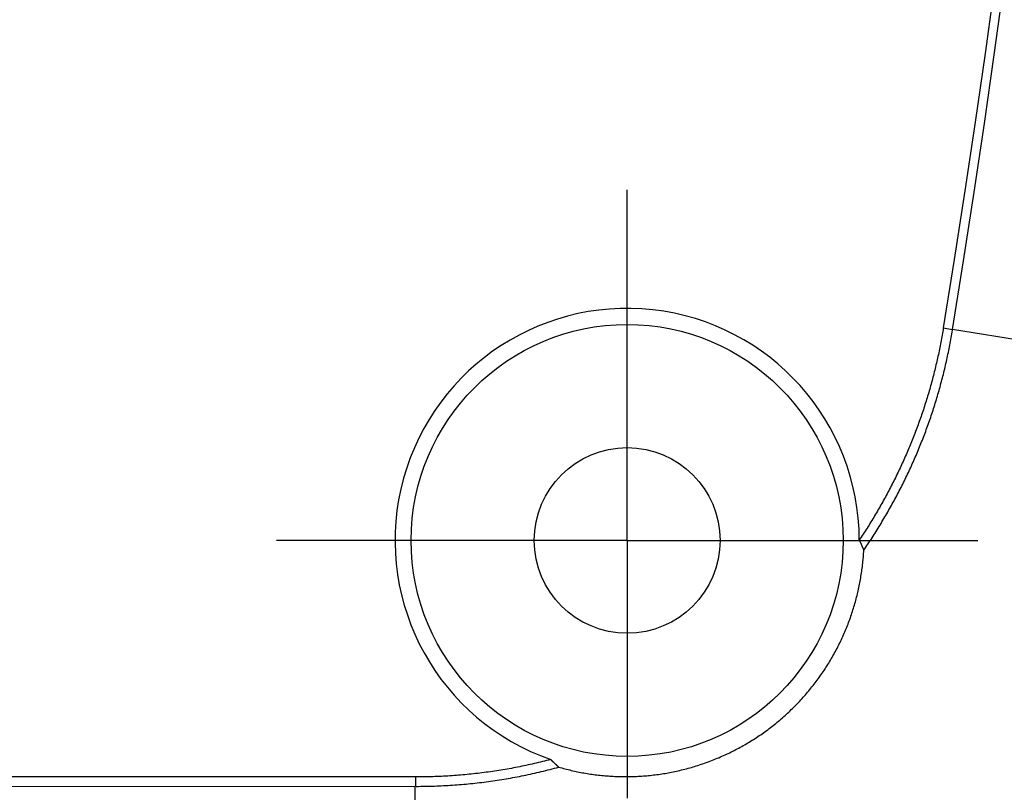
# Model space of a CAD drawing. Units: millimetres. Extents: x 0 to 841, y 0 to 594.
# Drawn here: x 163 to 173, y 100 to 108 of the extents above; entities that cross this region are included whole.
import ezdxf

# ---------------------------------------------------------------- set-up
doc = ezdxf.new("R2010")
doc.units = ezdxf.units.MM
doc.layers.add('LAYER_1', color=179, linetype='Continuous')
doc.layers.add('SLD-0', color=179, linetype='Continuous')

msp = doc.modelspace()

# ---------------------------------------------------------------- linework, layer by layer
at = {"layer": 'LAYER_1'}
for p, q in [((169.18, 105.073), (169.18, 105.973)), ((169.18, 102.573), (169.18, 105.073)), ((166.68, 102.573), (165.78, 102.573)), ((169.18, 102.573), (166.68, 102.573)), ((169.18, 102.573), (169.18, 100.073)), ((169.18, 102.573), (171.68, 102.573)), ((171.68, 102.573), (172.58, 102.573))]:
    msp.add_line(p, q, dxfattribs=at)
at = {"layer": 'SLD-0'}
for p, q in [((172.7414, 107.9603), (172.6488, 107.2938)), ((172.739, 107.2827), (172.8317, 107.95)), ((172.6488, 107.2938), (172.5528, 106.6278)), ((172.6428, 106.6159), (172.739, 107.2827)), ((172.5528, 106.6278), (172.4534, 105.9623)), ((172.5434, 105.9495), (172.6428, 106.6159)), ((172.4534, 105.9623), (172.3508, 105.2973)), ((172.4406, 105.2836), (172.5434, 105.9495)), ((172.3508, 105.2973), (172.2448, 104.6327)), ((172.3344, 104.6182), (172.4406, 105.2836)), ((172.242, 104.6155), (172.2391, 104.5982)), ((172.2448, 104.6327), (172.242, 104.6155)), ((172.2448, 104.6327), (172.3344, 104.6182)), ((172.3303, 104.593), (172.3333, 104.611)), ((172.3347, 104.6203), (175.0613, 104.1779)), ((172.227, 104.5295), (172.2238, 104.5123)), ((172.2301, 104.5466), (172.227, 104.5295)), ((172.2332, 104.5638), (172.2301, 104.5466)), ((172.2361, 104.581), (172.2332, 104.5638)), ((172.2391, 104.5982), (172.2361, 104.581)), ((172.3145, 104.5032), (172.3178, 104.5211)), ((172.3178, 104.5211), (172.321, 104.5391)), ((172.321, 104.5391), (172.3242, 104.557)), ((172.3242, 104.557), (172.3273, 104.575)), ((172.3273, 104.575), (172.3303, 104.593)), ((172.2072, 104.4268), (172.2037, 104.4097)), ((172.2106, 104.4439), (172.2072, 104.4268)), ((172.214, 104.4609), (172.2106, 104.4439)), ((172.2173, 104.478), (172.214, 104.4609)), ((172.2206, 104.4952), (172.2173, 104.478)), ((172.2238, 104.5123), (172.2206, 104.4952)), ((172.2972, 104.4137), (172.3008, 104.4316)), ((172.3008, 104.4316), (172.3043, 104.4495)), ((172.3043, 104.4495), (172.3078, 104.4673)), ((172.3078, 104.4673), (172.3112, 104.4853)), ((172.3112, 104.4853), (172.3145, 104.5032)), ((172.1853, 104.3247), (172.1815, 104.3078)), ((172.1891, 104.3417), (172.1853, 104.3247)), ((172.1928, 104.3587), (172.1891, 104.3417)), ((172.1965, 104.3757), (172.1928, 104.3587)), ((172.2001, 104.3927), (172.1965, 104.3757)), ((172.2037, 104.4097), (172.2001, 104.3927)), ((172.2744, 104.3069), (172.2783, 104.3247)), ((172.2783, 104.3247), (172.2822, 104.3424)), ((172.2822, 104.3424), (172.2861, 104.3602)), ((172.2861, 104.3602), (172.2898, 104.378)), ((172.2898, 104.378), (172.2935, 104.3959)), ((172.2935, 104.3959), (172.2972, 104.4137)), ((172.1656, 104.2401), (172.1614, 104.2233)), ((172.1696, 104.257), (172.1656, 104.2401)), ((172.1736, 104.2739), (172.1696, 104.257)), ((172.1776, 104.2908), (172.1736, 104.2739)), ((172.1815, 104.3078), (172.1776, 104.2908)), ((172.2537, 104.2184), (172.258, 104.2361)), ((172.258, 104.2361), (172.2622, 104.2538)), ((172.2622, 104.2538), (172.2663, 104.2715)), ((172.2663, 104.2715), (172.2704, 104.2892)), ((172.2704, 104.2892), (172.2744, 104.3069)), ((172.14, 104.1392), (172.1355, 104.1224)), ((172.1444, 104.156), (172.14, 104.1392)), ((172.1487, 104.1728), (172.1444, 104.156)), ((172.153, 104.1896), (172.1487, 104.1728)), ((172.1573, 104.2064), (172.153, 104.1896)), ((172.1614, 104.2233), (172.1573, 104.2064)), ((172.2315, 104.1304), (172.2361, 104.1479)), ((172.2361, 104.1479), (172.2406, 104.1655)), ((172.2406, 104.1655), (172.245, 104.1831)), ((172.245, 104.1831), (172.2494, 104.2008)), ((172.2494, 104.2008), (172.2537, 104.2184)), ((172.1124, 104.0389), (172.1076, 104.0222)), ((172.1171, 104.0556), (172.1124, 104.0389)), ((172.1218, 104.0723), (172.1171, 104.0556)), ((172.1264, 104.089), (172.1218, 104.0723)), ((172.131, 104.1057), (172.1264, 104.089)), ((172.1355, 104.1224), (172.131, 104.1057)), ((172.2029, 104.0254), (172.2079, 104.0428)), ((172.2079, 104.0428), (172.2127, 104.0603)), ((172.2127, 104.0603), (172.2175, 104.0778)), ((172.2175, 104.0778), (172.2222, 104.0953)), ((172.2222, 104.0953), (172.2269, 104.1128)), ((172.2269, 104.1128), (172.2315, 104.1304)), ((172.0878, 103.9558), (172.0827, 103.9392)), ((172.0928, 103.9723), (172.0878, 103.9558)), ((172.0978, 103.989), (172.0928, 103.9723)), ((172.1027, 104.0056), (172.0978, 103.989)), ((172.1076, 104.0222), (172.1027, 104.0056)), ((172.1775, 103.9385), (172.1827, 103.9558)), ((172.1827, 103.9558), (172.1878, 103.9732)), ((172.1878, 103.9732), (172.1929, 103.9906)), ((172.1929, 103.9906), (172.198, 104.008)), ((172.198, 104.008), (172.2029, 104.0254)), ((172.0564, 103.8566), (172.051, 103.8401)), ((172.0618, 103.8731), (172.0564, 103.8566)), ((172.0671, 103.8896), (172.0618, 103.8731)), ((172.0724, 103.9061), (172.0671, 103.8896)), ((172.0776, 103.9226), (172.0724, 103.9061)), ((172.0827, 103.9392), (172.0776, 103.9226)), ((172.145, 103.8349), (172.1505, 103.8521)), ((172.1505, 103.8521), (172.156, 103.8694)), ((172.156, 103.8694), (172.1615, 103.8866)), ((172.1615, 103.8866), (172.1669, 103.9039)), ((172.1669, 103.9039), (172.1722, 103.9212)), ((172.1722, 103.9212), (172.1775, 103.9385)), ((172.023, 103.758), (172.0173, 103.7416)), ((172.0287, 103.7744), (172.023, 103.758)), ((172.0344, 103.7908), (172.0287, 103.7744)), ((172.04, 103.8072), (172.0344, 103.7908)), ((172.0455, 103.8236), (172.04, 103.8072)), ((172.051, 103.8401), (172.0455, 103.8236)), ((172.1162, 103.7493), (172.1221, 103.7664)), ((172.1221, 103.7664), (172.1279, 103.7835)), ((172.1279, 103.7835), (172.1336, 103.8006)), ((172.1336, 103.8006), (172.1393, 103.8178)), ((172.1393, 103.8178), (172.145, 103.8349)), ((171.9876, 103.66), (171.9815, 103.6438)), ((171.9936, 103.6763), (171.9876, 103.66)), ((171.9996, 103.6926), (171.9936, 103.6763)), ((172.0056, 103.7089), (171.9996, 103.6926)), ((172.0114, 103.7253), (172.0056, 103.7089)), ((172.0173, 103.7416), (172.0114, 103.7253)), ((172.0799, 103.6473), (172.0861, 103.6642)), ((172.0861, 103.6642), (172.0922, 103.6812)), ((172.0922, 103.6812), (172.0983, 103.6982)), ((172.0983, 103.6982), (172.1044, 103.7152)), ((172.1044, 103.7152), (172.1103, 103.7322)), ((172.1103, 103.7322), (172.1162, 103.7493)), ((171.9501, 103.5627), (171.9436, 103.5465)), ((171.9565, 103.5789), (171.9501, 103.5627)), ((171.9628, 103.5951), (171.9565, 103.5789)), ((171.9691, 103.6113), (171.9628, 103.5951)), ((171.9753, 103.6275), (171.9691, 103.6113)), ((171.9815, 103.6438), (171.9753, 103.6275)), ((172.0414, 103.5463), (172.048, 103.563)), ((172.048, 103.563), (172.0545, 103.5798)), ((172.0545, 103.5798), (172.0609, 103.5967)), ((172.0609, 103.5967), (172.0673, 103.6135)), ((172.0673, 103.6135), (172.0736, 103.6304)), ((172.0736, 103.6304), (172.0799, 103.6473)), ((171.9105, 103.466), (171.9037, 103.4499)), ((171.9172, 103.482), (171.9105, 103.466)), ((171.9239, 103.4981), (171.9172, 103.482)), ((171.9305, 103.5142), (171.9239, 103.4981)), ((171.9371, 103.5304), (171.9305, 103.5142)), ((171.9436, 103.5465), (171.9371, 103.5304)), ((172.0078, 103.4628), (172.0146, 103.4794)), ((172.0146, 103.4794), (172.0214, 103.4961)), ((172.0214, 103.4961), (172.0281, 103.5128)), ((172.0281, 103.5128), (172.0348, 103.5295)), ((172.0348, 103.5295), (172.0414, 103.5463)), ((171.8689, 103.3699), (171.8617, 103.3539)), ((171.8759, 103.3858), (171.8689, 103.3699)), ((171.883, 103.4018), (171.8759, 103.3858)), ((171.8899, 103.4178), (171.883, 103.4018)), ((171.8968, 103.4339), (171.8899, 103.4178)), ((171.9037, 103.4499), (171.8968, 103.4339)), ((171.9655, 103.3634), (171.9727, 103.3799)), ((171.9727, 103.3799), (171.9799, 103.3964)), ((171.9799, 103.3964), (171.9869, 103.413)), ((171.9869, 103.413), (171.9939, 103.4295)), ((171.9939, 103.4295), (172.0009, 103.4461)), ((172.0009, 103.4461), (172.0078, 103.4628)), ((171.8252, 103.2745), (171.8177, 103.2587)), ((171.8326, 103.2904), (171.8252, 103.2745)), ((171.84, 103.3062), (171.8326, 103.2904)), ((171.8473, 103.3221), (171.84, 103.3062)), ((171.8545, 103.338), (171.8473, 103.3221)), ((171.8617, 103.3539), (171.8545, 103.338)), ((171.9212, 103.2648), (171.9288, 103.2812)), ((171.9288, 103.2812), (171.9362, 103.2976)), ((171.9362, 103.2976), (171.9436, 103.314)), ((171.9436, 103.314), (171.951, 103.3304)), ((171.951, 103.3304), (171.9583, 103.3469)), ((171.9583, 103.3469), (171.9655, 103.3634)), ((171.7796, 103.18), (171.7718, 103.1643)), ((171.7873, 103.1957), (171.7796, 103.18)), ((171.795, 103.2114), (171.7873, 103.1957)), ((171.8026, 103.2272), (171.795, 103.2114)), ((171.8102, 103.2429), (171.8026, 103.2272)), ((171.8177, 103.2587), (171.8102, 103.2429)), ((171.8749, 103.1671), (171.8827, 103.1833)), ((171.8827, 103.1833), (171.8905, 103.1996)), ((171.8905, 103.1996), (171.8983, 103.2159)), ((171.8983, 103.2159), (171.906, 103.2322)), ((171.906, 103.2322), (171.9136, 103.2485)), ((171.9136, 103.2485), (171.9212, 103.2648)), ((171.7321, 103.0864), (171.724, 103.0708)), ((171.7402, 103.1019), (171.7321, 103.0864)), ((171.7482, 103.1175), (171.7402, 103.1019)), ((171.7561, 103.1331), (171.7482, 103.1175)), ((171.764, 103.1487), (171.7561, 103.1331)), ((171.7718, 103.1643), (171.764, 103.1487)), ((171.8264, 103.0702), (171.8346, 103.0863)), ((171.8346, 103.0863), (171.8428, 103.1024)), ((171.8428, 103.1024), (171.8509, 103.1186)), ((171.8509, 103.1186), (171.8589, 103.1347)), ((171.8589, 103.1347), (171.8669, 103.1509)), ((171.8669, 103.1509), (171.8749, 103.1671)), ((171.6828, 102.9937), (171.6744, 102.9783)), ((171.6911, 103.009), (171.6828, 102.9937)), ((171.6994, 103.0245), (171.6911, 103.009)), ((171.7077, 103.0399), (171.6994, 103.0245)), ((171.7159, 103.0554), (171.7077, 103.0399)), ((171.724, 103.0708), (171.7159, 103.0554)), ((171.776, 102.9742), (171.7845, 102.9901)), ((171.7845, 102.9901), (171.793, 103.0061)), ((171.793, 103.0061), (171.8015, 103.0221)), ((171.8015, 103.0221), (171.8098, 103.0381)), ((171.8098, 103.0381), (171.8182, 103.0542)), ((171.8182, 103.0542), (171.8264, 103.0702)), ((171.6317, 102.902), (171.623, 102.8868)), ((171.6403, 102.9172), (171.6317, 102.902)), ((171.6489, 102.9324), (171.6403, 102.9172)), ((171.6574, 102.9477), (171.6489, 102.9324)), ((171.6659, 102.963), (171.6574, 102.9477)), ((171.6744, 102.9783), (171.6659, 102.963)), ((171.7234, 102.8789), (171.7323, 102.8947)), ((171.7323, 102.8947), (171.7412, 102.9106)), ((171.7412, 102.9106), (171.75, 102.9265)), ((171.75, 102.9265), (171.7587, 102.9424)), ((171.7587, 102.9424), (171.7674, 102.9583)), ((171.7674, 102.9583), (171.776, 102.9742)), ((171.5788, 102.8115), (171.5699, 102.7965)), ((171.5878, 102.8265), (171.5788, 102.8115)), ((171.5966, 102.8415), (171.5878, 102.8265)), ((171.6055, 102.8566), (171.5966, 102.8415)), ((171.6143, 102.8717), (171.6055, 102.8566)), ((171.623, 102.8868), (171.6143, 102.8717)), ((171.6689, 102.7844), (171.6781, 102.8001)), ((171.6781, 102.8001), (171.6873, 102.8158)), ((171.6873, 102.8158), (171.6964, 102.8316)), ((171.6964, 102.8316), (171.7055, 102.8473)), ((171.7055, 102.8473), (171.7145, 102.8631)), ((171.7145, 102.8631), (171.7234, 102.8789)), ((171.5151, 102.7073), (171.5058, 102.6926)), ((171.5243, 102.7221), (171.5151, 102.7073)), ((171.5335, 102.7369), (171.5243, 102.7221)), ((171.5427, 102.7517), (171.5335, 102.7369)), ((171.5518, 102.7666), (171.5427, 102.7517)), ((171.5609, 102.7815), (171.5518, 102.7666)), ((171.5699, 102.7965), (171.5609, 102.7815)), ((171.6124, 102.691), (171.6219, 102.7065)), ((171.6219, 102.7065), (171.6314, 102.722)), ((171.6314, 102.722), (171.6408, 102.7376)), ((171.6408, 102.7376), (171.6502, 102.7532)), ((171.6502, 102.7532), (171.6596, 102.7688)), ((171.6596, 102.7688), (171.6689, 102.7844)), ((171.4587, 102.6194), (171.4492, 102.6049)), ((171.4682, 102.634), (171.4587, 102.6194)), ((171.4777, 102.6486), (171.4682, 102.634)), ((171.4871, 102.6632), (171.4777, 102.6486)), ((171.4965, 102.6779), (171.4871, 102.6632)), ((171.5058, 102.6926), (171.4965, 102.6779)), ((171.554, 102.5986), (171.5639, 102.6139)), ((171.5639, 102.6139), (171.5737, 102.6293)), ((171.5737, 102.6293), (171.5834, 102.6446)), ((171.5834, 102.6446), (171.5931, 102.66)), ((171.5931, 102.66), (171.6028, 102.6755)), ((171.6028, 102.6755), (171.6124, 102.691)), ((171.4396, 102.5904), (171.4299, 102.576)), ((171.4299, 102.576), (171.4314, 102.573)), ((171.4314, 102.573), (171.4328, 102.57)), ((171.4328, 102.57), (171.4342, 102.567)), ((171.4342, 102.567), (171.4356, 102.564)), ((171.4356, 102.564), (171.437, 102.561)), ((171.437, 102.561), (171.4385, 102.5579)), ((171.4385, 102.5579), (171.4399, 102.5549)), ((171.4492, 102.6049), (171.4396, 102.5904)), ((171.4399, 102.5549), (171.4413, 102.5519)), ((171.4413, 102.5519), (171.4426, 102.5489)), ((171.4426, 102.5489), (171.444, 102.5458)), ((171.444, 102.5458), (171.4454, 102.5428)), ((171.4454, 102.5428), (171.4468, 102.5397)), ((171.4468, 102.5397), (171.4482, 102.5367)), ((171.4482, 102.5367), (171.4496, 102.5336)), ((171.4496, 102.5336), (171.4509, 102.5305)), ((171.4509, 102.5305), (171.4523, 102.5275)), ((171.4523, 102.5275), (171.4537, 102.5244)), ((171.4537, 102.5244), (171.455, 102.5213)), ((171.455, 102.5213), (171.4564, 102.5182)), ((171.4564, 102.5182), (171.4577, 102.5151)), ((171.4577, 102.5151), (171.4591, 102.5121)), ((171.4591, 102.5121), (171.4604, 102.509)), ((171.494, 102.5077), (171.5041, 102.5227)), ((171.5041, 102.5227), (171.5142, 102.5378)), ((171.5142, 102.5378), (171.5242, 102.553)), ((171.5242, 102.553), (171.5342, 102.5682)), ((171.5342, 102.5682), (171.5441, 102.5834)), ((171.5441, 102.5834), (171.554, 102.5986)), ((171.4604, 102.509), (171.4617, 102.5058)), ((171.4617, 102.5058), (171.4631, 102.5027)), ((171.4631, 102.5027), (171.4644, 102.4996)), ((171.4644, 102.4996), (171.4657, 102.4965)), ((171.4657, 102.4965), (171.467, 102.4934)), ((171.467, 102.4934), (171.4684, 102.4902)), ((171.4684, 102.4902), (171.4697, 102.4871)), ((171.4695, 102.4147), (171.4707, 102.4305)), ((171.4697, 102.4871), (171.471, 102.484)), ((171.4707, 102.4305), (171.4717, 102.4462)), ((171.471, 102.484), (171.4723, 102.4808)), ((171.4717, 102.4462), (171.4727, 102.4619)), ((171.4723, 102.4808), (171.4736, 102.4777)), ((171.4727, 102.4619), (171.4736, 102.4777)), ((171.4736, 102.4777), (171.4838, 102.4926)), ((171.4838, 102.4926), (171.494, 102.5077)), ((171.4581, 102.3046), (171.4601, 102.3203)), ((171.4601, 102.3203), (171.4619, 102.336)), ((171.4619, 102.336), (171.4636, 102.3518)), ((171.4636, 102.3518), (171.4653, 102.3675)), ((171.4653, 102.3675), (171.4668, 102.3833)), ((171.4668, 102.3833), (171.4682, 102.399)), ((171.4682, 102.399), (171.4695, 102.4147)), ((171.4441, 102.2103), (171.4467, 102.226)), ((171.4467, 102.226), (171.4492, 102.2417)), ((171.4492, 102.2417), (171.4516, 102.2574)), ((171.4516, 102.2574), (171.4539, 102.2731)), ((171.4539, 102.2731), (171.456, 102.2889)), ((171.456, 102.2889), (171.4581, 102.3046)), ((171.4262, 102.1164), (171.4294, 102.132)), ((171.4294, 102.132), (171.4326, 102.1476)), ((171.4326, 102.1476), (171.4356, 102.1633)), ((171.4356, 102.1633), (171.4386, 102.1789)), ((171.4386, 102.1789), (171.4414, 102.1946)), ((171.4414, 102.1946), (171.4441, 102.2103)), ((171.4043, 102.0229), (171.4082, 102.0384)), ((171.4082, 102.0384), (171.412, 102.054)), ((171.412, 102.054), (171.4157, 102.0696)), ((171.4157, 102.0696), (171.4193, 102.0851)), ((171.4193, 102.0851), (171.4228, 102.1007)), ((171.4228, 102.1007), (171.4262, 102.1164)), ((171.3786, 101.9301), (171.3831, 101.9455)), ((171.3831, 101.9455), (171.3876, 101.9609)), ((171.3876, 101.9609), (171.3919, 101.9764)), ((171.3919, 101.9764), (171.3962, 101.9919)), ((171.3962, 101.9919), (171.4003, 102.0074)), ((171.4003, 102.0074), (171.4043, 102.0229)), ((171.3489, 101.8381), (171.3541, 101.8534)), ((171.3541, 101.8534), (171.3592, 101.8687)), ((171.3592, 101.8687), (171.3642, 101.884)), ((171.3642, 101.884), (171.3691, 101.8993)), ((171.3691, 101.8993), (171.3739, 101.9147)), ((171.3739, 101.9147), (171.3786, 101.9301)), ((171.3093, 101.7321), (171.3153, 101.7472)), ((171.3153, 101.7472), (171.3212, 101.7623)), ((171.3212, 101.7623), (171.3269, 101.7774)), ((171.3269, 101.7774), (171.3326, 101.7925)), ((171.3326, 101.7925), (171.3381, 101.8077)), ((171.3381, 101.8077), (171.3436, 101.8229)), ((171.3436, 101.8229), (171.3489, 101.8381)), ((171.2712, 101.6426), (171.2778, 101.6574)), ((171.2778, 101.6574), (171.2843, 101.6723)), ((171.2843, 101.6723), (171.2908, 101.6872)), ((171.2908, 101.6872), (171.2971, 101.7021)), ((171.2971, 101.7021), (171.3032, 101.7171)), ((171.3032, 101.7171), (171.3093, 101.7321)), ((171.2292, 101.5544), (171.2364, 101.569)), ((171.2364, 101.569), (171.2436, 101.5837)), ((171.2436, 101.5837), (171.2507, 101.5983)), ((171.2507, 101.5983), (171.2576, 101.6131)), ((171.2576, 101.6131), (171.2645, 101.6278)), ((171.2645, 101.6278), (171.2712, 101.6426)), ((171.1752, 101.4536), (171.1832, 101.4678)), ((171.1832, 101.4678), (171.1912, 101.4822)), ((171.1912, 101.4822), (171.199, 101.4965)), ((171.199, 101.4965), (171.2067, 101.511)), ((171.2067, 101.511), (171.2143, 101.5254)), ((171.2143, 101.5254), (171.2218, 101.5399)), ((171.2218, 101.5399), (171.2292, 101.5544)), ((171.1158, 101.3548), (171.1246, 101.3688)), ((171.1246, 101.3688), (171.1333, 101.3828)), ((171.1333, 101.3828), (171.1419, 101.3969)), ((171.1419, 101.3969), (171.1504, 101.411)), ((171.1504, 101.411), (171.1588, 101.4251)), ((171.1588, 101.4251), (171.167, 101.4393)), ((171.167, 101.4393), (171.1752, 101.4536)), ((171.0513, 101.2587), (171.0608, 101.2723)), ((171.0608, 101.2723), (171.0702, 101.2859)), ((171.0702, 101.2859), (171.0796, 101.2996)), ((171.0796, 101.2996), (171.0888, 101.3133)), ((171.0888, 101.3133), (171.0979, 101.3271)), ((171.0979, 101.3271), (171.1069, 101.3409)), ((171.1069, 101.3409), (171.1158, 101.3548)), ((170.982, 101.1658), (170.9922, 101.1788)), ((170.9922, 101.1788), (171.0023, 101.192)), ((171.0023, 101.192), (171.0123, 101.2052)), ((171.0123, 101.2052), (171.0222, 101.2185)), ((171.0222, 101.2185), (171.032, 101.2318)), ((171.032, 101.2318), (171.0417, 101.2453)), ((171.0417, 101.2453), (171.0513, 101.2587)), ((170.9082, 101.0765), (170.919, 101.089)), ((170.919, 101.089), (170.9297, 101.1016)), ((170.9297, 101.1016), (170.9404, 101.1143)), ((170.9404, 101.1143), (170.9509, 101.127)), ((170.9509, 101.127), (170.9614, 101.1399)), ((170.9614, 101.1399), (170.9717, 101.1528)), ((170.9717, 101.1528), (170.982, 101.1658)), ((170.8184, 100.9792), (170.83, 100.9911)), ((170.83, 100.9911), (170.8414, 101.0031)), ((170.8414, 101.0031), (170.8528, 101.0151)), ((170.8528, 101.0151), (170.8641, 101.0273)), ((170.8641, 101.0273), (170.8753, 101.0395)), ((170.8753, 101.0395), (170.8863, 101.0518)), ((170.8863, 101.0518), (170.8973, 101.0641)), ((170.8973, 101.0641), (170.9082, 101.0765)), ((170.7226, 100.8866), (170.7349, 100.8979)), ((170.7349, 100.8979), (170.7471, 100.9093)), ((170.7471, 100.9093), (170.7592, 100.9207)), ((170.7592, 100.9207), (170.7712, 100.9323)), ((170.7712, 100.9323), (170.7831, 100.9439)), ((170.7831, 100.9439), (170.795, 100.9556)), ((170.795, 100.9556), (170.8067, 100.9673)), ((170.8067, 100.9673), (170.8184, 100.9792)), ((170.6084, 100.789), (170.6214, 100.7995)), ((170.6214, 100.7995), (170.6343, 100.8101)), ((170.6343, 100.8101), (170.6471, 100.8207)), ((170.6471, 100.8207), (170.6599, 100.8315)), ((170.6599, 100.8315), (170.6726, 100.8423)), ((170.6726, 100.8423), (170.6852, 100.8533)), ((170.6852, 100.8533), (170.6978, 100.8643)), ((170.6978, 100.8643), (170.7102, 100.8754)), ((170.7102, 100.8754), (170.7226, 100.8866)), ((170.4745, 100.6896), (170.4882, 100.6991)), ((170.4882, 100.6991), (170.5018, 100.7087)), ((170.5018, 100.7087), (170.5153, 100.7183)), ((170.5153, 100.7183), (170.5288, 100.7281)), ((170.5288, 100.7281), (170.5423, 100.738)), ((170.5423, 100.738), (170.5556, 100.748)), ((170.5556, 100.748), (170.5689, 100.7581)), ((170.5689, 100.7581), (170.5821, 100.7683)), ((170.5821, 100.7683), (170.5953, 100.7786)), ((170.5953, 100.7786), (170.6084, 100.789)), ((170.3345, 100.6005), (170.3488, 100.609)), ((170.3488, 100.609), (170.363, 100.6175)), ((170.363, 100.6175), (170.3771, 100.6262)), ((170.3771, 100.6262), (170.3912, 100.6349)), ((170.3912, 100.6349), (170.4052, 100.6438)), ((170.4052, 100.6438), (170.4192, 100.6527)), ((170.4192, 100.6527), (170.4331, 100.6618)), ((170.4331, 100.6618), (170.4469, 100.6709)), ((170.4469, 100.6709), (170.4607, 100.6802)), ((170.4607, 100.6802), (170.4745, 100.6896)), ((170.144, 100.5004), (170.159, 100.5075)), ((170.159, 100.5075), (170.1739, 100.5147)), ((170.1739, 100.5147), (170.1888, 100.522)), ((170.1888, 100.522), (170.2036, 100.5294)), ((170.2036, 100.5294), (170.2184, 100.5368)), ((170.2184, 100.5368), (170.2331, 100.5444)), ((170.2331, 100.5444), (170.2478, 100.5521)), ((170.2478, 100.5521), (170.2624, 100.5599)), ((170.2624, 100.5599), (170.2769, 100.5679)), ((170.2769, 100.5679), (170.2914, 100.5759)), ((170.2914, 100.5759), (170.3058, 100.584)), ((170.3058, 100.584), (170.3202, 100.5922)), ((170.3202, 100.5922), (170.3345, 100.6005)), ((168.2989, 100.4137), (168.2789, 100.4091)), ((168.319, 100.4185), (168.2989, 100.4137)), ((168.339, 100.4233), (168.319, 100.4185)), ((168.3589, 100.4282), (168.339, 100.4233)), ((168.3789, 100.4332), (168.3589, 100.4282)), ((168.3988, 100.4382), (168.3789, 100.4332)), ((168.4187, 100.4434), (168.3988, 100.4382)), ((168.4386, 100.4486), (168.4187, 100.4434)), ((168.4398, 100.4474), (168.4386, 100.4486)), ((168.441, 100.4463), (168.4398, 100.4474)), ((168.4422, 100.4451), (168.441, 100.4463)), ((168.4433, 100.4439), (168.4422, 100.4451)), ((168.4445, 100.4428), (168.4433, 100.4439)), ((168.4457, 100.4416), (168.4445, 100.4428)), ((168.4469, 100.4405), (168.4457, 100.4416)), ((168.4481, 100.4393), (168.4469, 100.4405)), ((168.4492, 100.4381), (168.4481, 100.4393)), ((168.4504, 100.437), (168.4492, 100.4381)), ((168.4516, 100.4358), (168.4504, 100.437)), ((168.4528, 100.4347), (168.4516, 100.4358)), ((168.454, 100.4335), (168.4528, 100.4347)), ((168.4552, 100.4324), (168.454, 100.4335)), ((168.4564, 100.4312), (168.4552, 100.4324)), ((168.4576, 100.4301), (168.4564, 100.4312)), ((168.4588, 100.4289), (168.4576, 100.4301)), ((168.46, 100.4278), (168.4588, 100.4289)), ((168.4612, 100.4266), (168.46, 100.4278)), ((168.4624, 100.4254), (168.4612, 100.4266)), ((168.4636, 100.4243), (168.4624, 100.4254)), ((168.4648, 100.4231), (168.4636, 100.4243)), ((168.466, 100.422), (168.4648, 100.4231)), ((168.4672, 100.4208), (168.466, 100.422)), ((168.4684, 100.4197), (168.4672, 100.4208)), ((168.4696, 100.4186), (168.4684, 100.4197)), ((168.4708, 100.4174), (168.4696, 100.4186)), ((168.472, 100.4163), (168.4708, 100.4174)), ((168.4732, 100.4151), (168.472, 100.4163)), ((168.4744, 100.414), (168.4732, 100.4151)), ((168.4757, 100.4128), (168.4744, 100.414)), ((168.4769, 100.4117), (168.4757, 100.4128)), ((168.4781, 100.4105), (168.4769, 100.4117)), ((169.9129, 100.4073), (169.9286, 100.4127)), ((169.9286, 100.4127), (169.9442, 100.4182)), ((169.9442, 100.4182), (169.9598, 100.4239)), ((169.9598, 100.4239), (169.9754, 100.4296)), ((169.9754, 100.4296), (169.9909, 100.4355)), ((169.9909, 100.4355), (170.0065, 100.4415)), ((170.0065, 100.4415), (170.0219, 100.4476)), ((170.0219, 100.4476), (170.0374, 100.4539)), ((170.0374, 100.4539), (170.0528, 100.4602)), ((170.0528, 100.4602), (170.0681, 100.4666)), ((170.0681, 100.4666), (170.0834, 100.4732)), ((170.0834, 100.4732), (170.0986, 100.4798)), ((170.0986, 100.4798), (170.1138, 100.4866)), ((170.1138, 100.4866), (170.1289, 100.4935)), ((170.1289, 100.4935), (170.144, 100.5004)), ((167.7515, 100.3166), (167.731, 100.3142)), ((167.772, 100.3192), (167.7515, 100.3166)), ((167.7925, 100.3218), (167.772, 100.3192)), ((167.813, 100.3245), (167.7925, 100.3218)), ((167.8335, 100.3272), (167.813, 100.3245)), ((167.8539, 100.3301), (167.8335, 100.3272)), ((167.8744, 100.333), (167.8539, 100.3301)), ((167.8948, 100.3361), (167.8744, 100.333)), ((167.9152, 100.3392), (167.8948, 100.3361)), ((167.9355, 100.3424), (167.9152, 100.3392)), ((167.9559, 100.3456), (167.9355, 100.3424)), ((167.9762, 100.349), (167.9559, 100.3456)), ((167.9965, 100.3524), (167.9762, 100.349)), ((168.0168, 100.3559), (167.9965, 100.3524)), ((168.0371, 100.3595), (168.0168, 100.3559)), ((168.0573, 100.3632), (168.0371, 100.3595)), ((168.0776, 100.367), (168.0573, 100.3632)), ((168.0978, 100.3708), (168.0776, 100.367)), ((168.118, 100.3747), (168.0978, 100.3708)), ((168.1382, 100.3788), (168.118, 100.3747)), ((168.1583, 100.3828), (168.1382, 100.3788)), ((168.1785, 100.387), (168.1583, 100.3828)), ((168.1986, 100.3913), (168.1785, 100.387)), ((168.2187, 100.3956), (168.1986, 100.3913)), ((168.2388, 100.4), (168.2187, 100.3956)), ((168.2589, 100.4045), (168.2388, 100.4)), ((168.2789, 100.4091), (168.2589, 100.4045)), ((168.2627, 100.3121), (168.2839, 100.3169)), ((168.2839, 100.3169), (168.3052, 100.3217)), ((168.3052, 100.3217), (168.3264, 100.3267)), ((168.3264, 100.3267), (168.3476, 100.3317)), ((168.3476, 100.3317), (168.3688, 100.3369)), ((168.3688, 100.3369), (168.39, 100.3421)), ((168.39, 100.3421), (168.4111, 100.3474)), ((168.4111, 100.3474), (168.4323, 100.3528)), ((168.4323, 100.3528), (168.4534, 100.3583)), ((168.4534, 100.3583), (168.4745, 100.3639)), ((168.4745, 100.3639), (168.4956, 100.3696)), ((168.4793, 100.4094), (168.4781, 100.4105)), ((168.4805, 100.4082), (168.4793, 100.4094)), ((168.4818, 100.4071), (168.4805, 100.4082)), ((168.483, 100.406), (168.4818, 100.4071)), ((168.4842, 100.4048), (168.483, 100.406)), ((168.4855, 100.4037), (168.4842, 100.4048)), ((168.4867, 100.4025), (168.4855, 100.4037)), ((168.4879, 100.4014), (168.4867, 100.4025)), ((168.4892, 100.4003), (168.4879, 100.4014)), ((168.4904, 100.3991), (168.4892, 100.4003)), ((168.4916, 100.398), (168.4904, 100.3991)), ((168.4929, 100.3968), (168.4916, 100.398)), ((168.4941, 100.3957), (168.4929, 100.3968)), ((168.4953, 100.3946), (168.4941, 100.3957)), ((168.4966, 100.3934), (168.4953, 100.3946)), ((168.4956, 100.3696), (168.5167, 100.3753)), ((168.4978, 100.3923), (168.4966, 100.3934)), ((168.4991, 100.3912), (168.4978, 100.3923)), ((168.5003, 100.39), (168.4991, 100.3912)), ((168.5016, 100.3889), (168.5003, 100.39)), ((168.5028, 100.3878), (168.5016, 100.3889)), ((168.5041, 100.3866), (168.5028, 100.3878)), ((168.5053, 100.3855), (168.5041, 100.3866)), ((168.5066, 100.3844), (168.5053, 100.3855)), ((168.5078, 100.3832), (168.5066, 100.3844)), ((168.5091, 100.3821), (168.5078, 100.3832)), ((168.5104, 100.381), (168.5091, 100.3821)), ((168.5116, 100.3799), (168.5104, 100.381)), ((168.5129, 100.3787), (168.5116, 100.3799)), ((168.5142, 100.3776), (168.5129, 100.3787)), ((168.5154, 100.3765), (168.5142, 100.3776)), ((168.5167, 100.3753), (168.5154, 100.3765)), ((168.5167, 100.3753), (168.5318, 100.371)), ((168.5318, 100.371), (168.5469, 100.3668)), ((168.5469, 100.3668), (168.5621, 100.3626)), ((168.5621, 100.3626), (168.5772, 100.3586)), ((168.5772, 100.3586), (168.5924, 100.3547)), ((168.5924, 100.3547), (168.6077, 100.3508)), ((168.6077, 100.3508), (168.6229, 100.3471)), ((168.6229, 100.3471), (168.6382, 100.3435)), ((168.6382, 100.3435), (168.6535, 100.3399)), ((168.6535, 100.3399), (168.6689, 100.3365)), ((168.6689, 100.3365), (168.6843, 100.3332)), ((168.6843, 100.3332), (168.6997, 100.33)), ((168.6997, 100.33), (168.7151, 100.3269)), ((168.7151, 100.3269), (168.7305, 100.3239)), ((168.7305, 100.3239), (168.746, 100.321)), ((168.746, 100.321), (168.7615, 100.3182)), ((168.7615, 100.3182), (168.7771, 100.3155)), ((168.7771, 100.3155), (168.7926, 100.3129)), ((169.5469, 100.3147), (169.563, 100.3174)), ((169.563, 100.3174), (169.579, 100.3203)), ((169.579, 100.3203), (169.595, 100.3233)), ((169.595, 100.3233), (169.6111, 100.3264)), ((169.6111, 100.3264), (169.6271, 100.3296)), ((169.6271, 100.3296), (169.6431, 100.3329)), ((169.6431, 100.3329), (169.6591, 100.3364)), ((169.6591, 100.3364), (169.6751, 100.3399)), ((169.6751, 100.3399), (169.6911, 100.3436)), ((169.6911, 100.3436), (169.7071, 100.3474)), ((169.7071, 100.3474), (169.723, 100.3513)), ((169.723, 100.3513), (169.7389, 100.3553)), ((169.7389, 100.3553), (169.7549, 100.3595)), ((169.7549, 100.3595), (169.7708, 100.3637)), ((169.7708, 100.3637), (169.7866, 100.3681)), ((169.7866, 100.3681), (169.8025, 100.3726)), ((169.8025, 100.3726), (169.8183, 100.3772)), ((169.8183, 100.3772), (169.8342, 100.3819)), ((169.8342, 100.3819), (169.85, 100.3868)), ((169.85, 100.3868), (169.8657, 100.3917)), ((169.8657, 100.3917), (169.8815, 100.3968)), ((169.8815, 100.3968), (169.8972, 100.402)), ((169.8972, 100.402), (169.9129, 100.4073)), ((167.1288, 100.2793), (161.6603, 100.2801)), ((167.1497, 100.2793), (167.1288, 100.2793)), ((167.1288, 100.2793), (167.1288, 100.1885)), ((167.1705, 100.2795), (167.1497, 100.2793)), ((167.1914, 100.2797), (167.1705, 100.2795)), ((167.2122, 100.2799), (167.1914, 100.2797)), ((167.2331, 100.2803), (167.2122, 100.2799)), ((167.2539, 100.2808), (167.2331, 100.2803)), ((167.2748, 100.2813), (167.2539, 100.2808)), ((167.2956, 100.2819), (167.2748, 100.2813)), ((167.3164, 100.2826), (167.2956, 100.2819)), ((167.3373, 100.2834), (167.3164, 100.2826)), ((167.3581, 100.2843), (167.3373, 100.2834)), ((167.3789, 100.2852), (167.3581, 100.2843)), ((167.3997, 100.2863), (167.3789, 100.2852)), ((167.4205, 100.2874), (167.3997, 100.2863)), ((167.4413, 100.2886), (167.4205, 100.2874)), ((167.4621, 100.2899), (167.4413, 100.2886)), ((167.4829, 100.2913), (167.4621, 100.2899)), ((167.5036, 100.2927), (167.4829, 100.2913)), ((167.5244, 100.2943), (167.5036, 100.2927)), ((167.5451, 100.2959), (167.5244, 100.2943)), ((167.5658, 100.2976), (167.5451, 100.2959)), ((167.5865, 100.2994), (167.5658, 100.2976)), ((167.6072, 100.3012), (167.5865, 100.2994)), ((167.6279, 100.3032), (167.6072, 100.3012)), ((167.6486, 100.3052), (167.6279, 100.3032)), ((167.6692, 100.3073), (167.6486, 100.3052)), ((167.6898, 100.3095), (167.6692, 100.3073)), ((167.7104, 100.3118), (167.6898, 100.3095)), ((167.7046, 100.2197), (167.7263, 100.2221)), ((167.731, 100.3142), (167.7104, 100.3118)), ((167.7263, 100.2221), (167.7479, 100.2246)), ((167.7479, 100.2246), (167.7696, 100.2272)), ((167.7696, 100.2272), (167.7912, 100.2299)), ((167.7912, 100.2299), (167.8128, 100.2327)), ((167.8128, 100.2327), (167.8344, 100.2356)), ((167.8344, 100.2356), (167.8559, 100.2385)), ((167.8559, 100.2385), (167.8775, 100.2416)), ((167.8775, 100.2416), (167.899, 100.2447)), ((167.899, 100.2447), (167.9205, 100.248)), ((167.9205, 100.248), (167.942, 100.2513)), ((167.942, 100.2513), (167.9635, 100.2547)), ((167.9635, 100.2547), (167.985, 100.2582)), ((167.985, 100.2582), (168.0064, 100.2618)), ((168.0064, 100.2618), (168.0279, 100.2655)), ((168.0279, 100.2655), (168.0493, 100.2693)), ((168.0493, 100.2693), (168.0707, 100.2732)), ((168.0707, 100.2732), (168.0921, 100.2771)), ((168.0921, 100.2771), (168.1135, 100.2812)), ((168.1135, 100.2812), (168.1348, 100.2853)), ((168.1348, 100.2853), (168.1562, 100.2896)), ((168.1562, 100.2896), (168.1775, 100.2939)), ((168.1775, 100.2939), (168.1988, 100.2983)), ((168.1988, 100.2983), (168.2201, 100.3028)), ((168.2201, 100.3028), (168.2414, 100.3074)), ((168.2414, 100.3074), (168.2627, 100.3121)), ((168.7926, 100.3129), (168.8082, 100.3104)), ((168.8082, 100.3104), (168.8238, 100.3081)), ((168.8238, 100.3081), (168.8395, 100.3058)), ((168.8395, 100.3058), (168.8552, 100.3036)), ((168.8552, 100.3036), (168.8709, 100.3016)), ((168.8709, 100.3016), (168.8866, 100.2996)), ((168.8866, 100.2996), (168.9023, 100.2978)), ((168.9023, 100.2978), (168.9181, 100.296)), ((168.9181, 100.296), (168.9339, 100.2944)), ((168.9339, 100.2944), (168.9498, 100.2929)), ((168.9498, 100.2929), (168.9657, 100.2914)), ((168.9657, 100.2914), (168.9815, 100.2901)), ((168.9815, 100.2901), (168.9975, 100.2889)), ((168.9975, 100.2889), (169.0134, 100.2878)), ((169.0134, 100.2878), (169.0294, 100.2868)), ((169.0294, 100.2868), (169.0454, 100.286)), ((169.0454, 100.286), (169.0615, 100.2852)), ((169.0615, 100.2852), (169.0775, 100.2845)), ((169.0775, 100.2845), (169.0936, 100.284)), ((169.0936, 100.284), (169.1097, 100.2836)), ((169.1097, 100.2836), (169.1259, 100.2833)), ((169.1259, 100.2833), (169.142, 100.283)), ((169.142, 100.283), (169.1582, 100.283)), ((169.1582, 100.283), (169.1744, 100.283)), ((169.1744, 100.283), (169.1906, 100.2831)), ((169.1906, 100.2831), (169.2068, 100.2834)), ((169.2068, 100.2834), (169.223, 100.2837)), ((169.223, 100.2837), (169.2393, 100.2842)), ((169.2393, 100.2842), (169.2555, 100.2848)), ((169.2555, 100.2848), (169.2717, 100.2855)), ((169.2717, 100.2855), (169.288, 100.2863)), ((169.288, 100.2863), (169.3042, 100.2872)), ((169.3042, 100.2872), (169.3205, 100.2882)), ((169.3205, 100.2882), (169.3367, 100.2894)), ((169.3367, 100.2894), (169.353, 100.2906)), ((169.353, 100.2906), (169.3692, 100.292)), ((169.3692, 100.292), (169.3855, 100.2935)), ((169.3855, 100.2935), (169.4017, 100.2951)), ((169.4017, 100.2951), (169.4179, 100.2968)), ((169.4179, 100.2968), (169.4341, 100.2987)), ((169.4341, 100.2987), (169.4503, 100.3006)), ((169.4503, 100.3006), (169.4664, 100.3027)), ((169.4664, 100.3027), (169.4826, 100.3048)), ((169.4826, 100.3048), (169.4987, 100.3071)), ((169.4987, 100.3071), (169.5148, 100.3095)), ((169.5148, 100.3095), (169.5308, 100.3121)), ((169.5308, 100.3121), (169.5469, 100.3147)), ((161.1167, 100.1893), (167.1288, 100.1885)), ((167.126, 97.4264), (167.126, 100.1886)), ((167.136, 100.1885), (167.158, 100.1886)), ((167.158, 100.1886), (167.1801, 100.1887)), ((167.1801, 100.1887), (167.2021, 100.189)), ((167.2021, 100.189), (167.2241, 100.1893)), ((167.2241, 100.1893), (167.2461, 100.1897)), ((167.2461, 100.1897), (167.2681, 100.1902)), ((167.2681, 100.1902), (167.2901, 100.1908)), ((167.2901, 100.1908), (167.3121, 100.1915)), ((167.3121, 100.1915), (167.334, 100.1923)), ((167.334, 100.1923), (167.3559, 100.1932)), ((167.3559, 100.1932), (167.3778, 100.1942)), ((167.3778, 100.1942), (167.3997, 100.1953)), ((167.3997, 100.1953), (167.4216, 100.1964)), ((167.4216, 100.1964), (167.4435, 100.1976)), ((167.4435, 100.1976), (167.4653, 100.199)), ((167.4653, 100.199), (167.4872, 100.2004)), ((167.4872, 100.2004), (167.509, 100.2019)), ((167.509, 100.2019), (167.5308, 100.2035)), ((167.5308, 100.2035), (167.5526, 100.2052)), ((167.5526, 100.2052), (167.5743, 100.207)), ((167.5743, 100.207), (167.5961, 100.2089)), ((167.5961, 100.2089), (167.6178, 100.2109)), ((167.6178, 100.2109), (167.6396, 100.2129)), ((167.6396, 100.2129), (167.6613, 100.2151)), ((167.6613, 100.2151), (167.683, 100.2173)), ((167.683, 100.2173), (167.7046, 100.2197))]:
    msp.add_line(p, q, dxfattribs=at)
for radius in [2.0942, 0.9]:
    msp.add_circle((169.18, 102.573), radius, dxfattribs=at)
msp.add_arc((169.18, 102.573), 2.25, 0.07709, 250.76331, dxfattribs=at)

doc.saveas('drawing.dxf')
